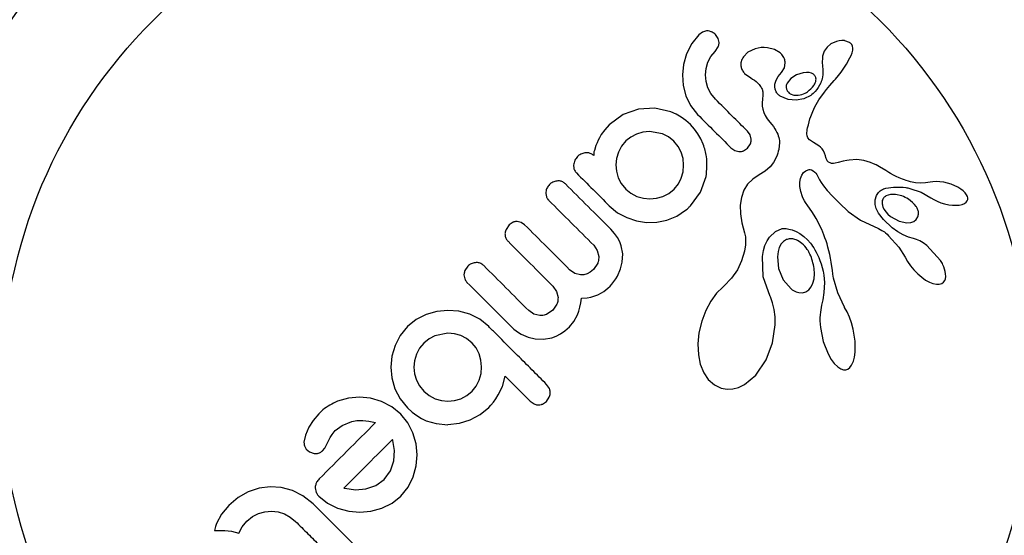
# Model space of a CAD drawing. Units: millimetres. Extents: x 43 to 572, y 60 to 635.
# Drawn here: x 321 to 325, y 400 to 402 of the extents above; entities that cross this region are included whole.
import ezdxf

# ---------------------------------------------------------------- set-up
doc = ezdxf.new("R2010")
doc.units = ezdxf.units.MM
doc.layers.add('CONTOUR', color=7, linetype='Continuous')

msp = doc.modelspace()

# ---------------------------------------------------------------- linework, layer by layer
at = {"layer": 'CONTOUR'}
for p, q in [((323.5298, 401.7946), (323.5129, 401.7898)), ((323.4964, 401.7779), (323.4673, 401.7419)), ((323.5129, 401.7898), (323.4964, 401.7779)), ((323.579, 401.763), (323.5676, 401.7793)), ((323.583, 401.746), (323.579, 401.763)), ((324.0819, 401.7502), (324.0584, 401.7394)), ((324.093, 401.753), (324.0819, 401.7502)), ((324.1042, 401.7542), (324.093, 401.753)), ((324.1085, 401.7543), (324.1042, 401.7542)), ((324.1124, 401.7541), (324.1085, 401.7543)), ((324.1155, 401.7538), (324.1124, 401.7541)), ((324.1179, 401.7534), (324.1155, 401.7538)), ((324.1367, 401.7464), (324.1179, 401.7534)), ((323.4673, 401.7419), (323.4448, 401.6978)), ((323.5479, 401.6859), (323.5662, 401.7081)), ((323.5662, 401.7081), (323.5794, 401.7274)), ((323.7358, 401.7186), (323.7056, 401.704)), ((323.7494, 401.722), (323.7358, 401.7186)), ((323.7619, 401.7238), (323.7494, 401.722)), ((323.775, 401.7243), (323.7619, 401.7238)), ((323.7882, 401.7234), (323.775, 401.7243)), ((323.8189, 401.7155), (323.7882, 401.7234)), ((323.8419, 401.7016), (323.8189, 401.7155)), ((324.0297, 401.7083), (324.0229, 401.687)), ((324.0417, 401.7258), (324.0297, 401.7083)), ((324.0584, 401.7394), (324.0417, 401.7258)), ((324.1502, 401.7298), (324.147, 401.7367)), ((324.1485, 401.7023), (324.1512, 401.7129)), ((324.1517, 401.7216), (324.1502, 401.7298)), ((324.1512, 401.7129), (324.1517, 401.7216)), ((323.4448, 401.6978), (323.4315, 401.6524)), ((323.5352, 401.6615), (323.5479, 401.6859)), ((323.7056, 401.704), (323.686, 401.6847)), ((324.0219, 401.6774), (324.0217, 401.6638)), ((324.0229, 401.687), (324.0219, 401.6774)), ((324.1239, 401.6534), (324.1389, 401.6799)), ((324.1389, 401.6799), (324.1441, 401.6911)), ((324.1441, 401.6911), (324.1485, 401.7023)), ((323.4315, 401.6524), (323.4267, 401.6077)), ((323.5249, 401.6078), (323.5275, 401.6349)), ((323.5275, 401.6349), (323.5352, 401.6615)), ((323.8481, 401.6176), (323.8609, 401.6386)), ((323.8609, 401.6386), (323.8643, 401.6596)), ((324.0217, 401.6638), (324.0232, 401.644)), ((324.0232, 401.644), (324.0231, 401.644)), ((324.1012, 401.6193), (324.1133, 401.6365)), ((324.1133, 401.6365), (324.1239, 401.6534)), ((323.4267, 401.6077), (323.4301, 401.563)), ((323.5274, 401.5805), (323.5249, 401.6078)), ((323.6916, 401.6135), (323.7178, 401.5951)), ((323.7178, 401.5951), (323.7175, 401.595)), ((323.8205, 401.5686), (323.8256, 401.586)), ((323.8256, 401.586), (323.8345, 401.6015)), ((323.8345, 401.6015), (323.8483, 401.6177)), ((323.8481, 401.6177), (323.8481, 401.6176)), ((323.8483, 401.6177), (323.8481, 401.6177)), ((323.8883, 401.5934), (323.8719, 401.5725)), ((323.9116, 401.6086), (323.8883, 401.5934)), ((323.9401, 401.6172), (323.9116, 401.6086)), ((323.9544, 401.6185), (323.9401, 401.6172)), ((323.9653, 401.6177), (323.9544, 401.6185)), ((323.9754, 401.6151), (323.9653, 401.6177)), ((323.984, 401.6106), (323.9754, 401.6151)), ((323.9936, 401.5798), (323.9947, 401.5851)), ((324.0542, 401.5624), (324.0726, 401.5837)), ((324.0726, 401.5837), (324.0778, 401.5897)), ((324.0778, 401.5897), (324.0909, 401.6058)), ((324.0909, 401.6058), (324.1012, 401.6193)), ((323.4301, 401.563), (323.442, 401.5184)), ((323.5352, 401.5533), (323.5274, 401.5805)), ((323.5481, 401.5283), (323.5352, 401.5533)), ((323.8203, 401.553), (323.8205, 401.5686)), ((323.9896, 401.5696), (323.9917, 401.5741)), ((323.9917, 401.5741), (323.9936, 401.5798)), ((324.0312, 401.5351), (324.0399, 401.5457)), ((324.0399, 401.5457), (324.0542, 401.5624)), ((323.442, 401.5184), (323.4621, 401.4774)), ((323.5676, 401.5046), (323.5481, 401.5283)), ((323.7668, 401.5035), (323.7662, 401.4907)), ((323.7688, 401.5232), (323.7668, 401.5035)), ((323.8759, 401.5037), (323.8422, 401.5181)), ((323.9105, 401.5), (323.8759, 401.5037)), ((323.8855, 401.5275), (323.9, 401.5223)), ((323.9, 401.5223), (323.9193, 401.5217)), ((323.9427, 401.5061), (323.9105, 401.5)), ((323.9726, 401.5212), (323.9427, 401.5061)), ((323.9899, 401.4721), (324.0072, 401.502)), ((324.0072, 401.502), (324.0312, 401.5351)), ((323.2405, 401.4629), (323.1748, 401.4398)), ((323.3105, 401.4664), (323.2405, 401.4629)), ((323.3775, 401.4512), (323.3105, 401.4664)), ((323.4621, 401.4774), (323.4914, 401.4398)), ((323.7662, 401.4907), (323.7667, 401.475)), ((323.7667, 401.475), (323.7687, 401.4622)), ((323.7687, 401.4622), (323.7727, 401.4485)), ((323.9809, 401.4527), (323.9899, 401.4721)), ((323.1748, 401.4398), (323.1163, 401.3964)), ((323.4001, 401.4414), (323.3775, 401.4512)), ((323.4217, 401.4291), (323.4001, 401.4414)), ((323.4422, 401.4144), (323.4217, 401.4291)), ((323.4615, 401.3971), (323.4422, 401.4144)), ((323.7727, 401.4485), (323.7788, 401.435)), ((323.7788, 401.435), (323.7871, 401.4219)), ((323.7871, 401.4219), (323.7991, 401.4068)), ((323.9657, 401.4088), (323.9692, 401.4207)), ((323.9692, 401.4207), (323.9729, 401.4319)), ((323.9729, 401.4319), (323.9809, 401.4527)), ((323.0967, 401.3749), (323.0814, 401.3544)), ((323.1163, 401.3964), (323.0967, 401.3749)), ((323.4788, 401.3778), (323.4615, 401.3971)), ((323.4932, 401.3576), (323.4788, 401.3778)), ((323.7991, 401.4068), (323.8071, 401.3973)), ((323.8071, 401.3973), (323.814, 401.3882)), ((323.814, 401.3882), (323.8198, 401.3795)), ((323.8198, 401.3795), (323.8248, 401.3711)), ((323.9567, 401.3696), (323.9577, 401.3759)), ((323.9577, 401.3759), (323.9593, 401.3832)), ((323.9593, 401.3832), (323.9624, 401.3964)), ((323.9624, 401.3964), (323.9657, 401.4088)), ((323.0693, 401.3309), (323.064, 401.3194)), ((323.0741, 401.3403), (323.0693, 401.3309)), ((323.0814, 401.3544), (323.0741, 401.3403)), ((323.2075, 401.344), (323.1868, 401.3274)), ((323.2323, 401.3565), (323.2075, 401.344)), ((323.2591, 401.3641), (323.2323, 401.3565)), ((323.2871, 401.3672), (323.2591, 401.3641)), ((323.3427, 401.3579), (323.2871, 401.3672)), ((323.368, 401.3453), (323.3427, 401.3579)), ((323.3911, 401.3266), (323.368, 401.3453)), ((323.5051, 401.3365), (323.4932, 401.3576)), ((323.5157, 401.3131), (323.5051, 401.3365)), ((323.7146, 401.3528), (323.7031, 401.3691)), ((323.7193, 401.3351), (323.7146, 401.3528)), ((323.8248, 401.3711), (323.8288, 401.3632)), ((323.8288, 401.3632), (323.8322, 401.3555)), ((323.8322, 401.3555), (323.8347, 401.3485)), ((323.8347, 401.3485), (323.8367, 401.3417)), ((323.8367, 401.3417), (323.8381, 401.3356)), ((323.8381, 401.3356), (323.8391, 401.3297)), ((323.9562, 401.3636), (323.9567, 401.3696)), ((323.9562, 401.3583), (323.9562, 401.3636)), ((323.9576, 401.3489), (323.9562, 401.3583)), ((323.9605, 401.3413), (323.9576, 401.3489)), ((323.9676, 401.3321), (323.9605, 401.3413)), ((323.9838, 401.3205), (323.9676, 401.3321)), ((323.0594, 401.3081), (323.053, 401.2875)), ((323.064, 401.3194), (323.0594, 401.3081)), ((323.1686, 401.3052), (323.1551, 401.28)), ((323.1868, 401.3274), (323.1686, 401.3052)), ((323.4091, 401.3044), (323.3911, 401.3266)), ((323.422, 401.2793), (323.4091, 401.3044)), ((323.6326, 401.2986), (323.6495, 401.2867)), ((323.6865, 401.285), (323.7043, 401.2967)), ((323.7043, 401.2967), (323.7164, 401.3152)), ((323.8364, 401.291), (323.8346, 401.2835)), ((323.839, 401.3063), (323.8364, 401.291)), ((323.8399, 401.3197), (323.839, 401.3063)), ((323.8391, 401.3297), (323.8397, 401.3246)), ((323.8397, 401.3246), (323.8399, 401.3197)), ((324.0068, 401.3065), (323.9838, 401.3205)), ((324.0138, 401.3012), (324.0068, 401.3065)), ((324.0209, 401.2939), (324.0138, 401.3012)), ((324.0265, 401.286), (324.0209, 401.2939)), ((323.0502, 401.275), (323.0498, 401.2699)), ((323.0498, 401.2699), (323.05, 401.2649)), ((323.0512, 401.2806), (323.0502, 401.275)), ((323.053, 401.2875), (323.0512, 401.2806)), ((323.1468, 401.2527), (323.1441, 401.2255)), ((323.1551, 401.28), (323.1468, 401.2527)), ((323.4297, 401.2521), (323.422, 401.2793)), ((323.4323, 401.2241), (323.4297, 401.2521)), ((323.6495, 401.2867), (323.6673, 401.282)), ((323.8255, 401.2577), (323.8139, 401.2364)), ((323.8292, 401.2667), (323.8255, 401.2577)), ((323.8324, 401.2759), (323.8292, 401.2667)), ((323.8346, 401.2835), (323.8324, 401.2759)), ((324.0315, 401.2759), (324.0265, 401.286)), ((324.0352, 401.2637), (324.0315, 401.2759)), ((324.0368, 401.2572), (324.0352, 401.2637)), ((324.0386, 401.2521), (324.0368, 401.2572)), ((324.0408, 401.2472), (324.0386, 401.2521)), ((324.043, 401.2434), (324.0408, 401.2472)), ((324.1685, 401.248), (324.1365, 401.2461)), ((324.1975, 401.2441), (324.1685, 401.248)), ((323.1441, 401.2255), (323.1466, 401.1983)), ((323.4298, 401.1959), (323.4323, 401.2241)), ((323.7999, 401.2179), (323.7789, 401.1985)), ((323.8139, 401.2364), (323.7999, 401.2179)), ((323.9609, 401.2048), (323.9652, 401.2056)), ((323.9652, 401.2056), (323.9705, 401.2055)), ((323.9705, 401.2055), (323.9761, 401.2042)), ((324.0484, 401.2374), (324.043, 401.2434)), ((324.0546, 401.2338), (324.0484, 401.2374)), ((324.061, 401.2322), (324.0546, 401.2338)), ((324.0698, 401.232), (324.061, 401.2322)), ((324.0769, 401.2328), (324.0698, 401.232)), ((324.0886, 401.2353), (324.0769, 401.2328)), ((324.1109, 401.2409), (324.0886, 401.2353)), ((324.1253, 401.2442), (324.1109, 401.2409)), ((324.1365, 401.2461), (324.1253, 401.2442)), ((324.213, 401.24), (324.1975, 401.2441)), ((324.2269, 401.2355), (324.213, 401.24)), ((324.2391, 401.2307), (324.2269, 401.2355)), ((324.2511, 401.2252), (324.2391, 401.2307)), ((324.2653, 401.2176), (324.2511, 401.2252)), ((324.2917, 401.2016), (324.2653, 401.2176)), ((323.1466, 401.1983), (323.1544, 401.1711)), ((323.1544, 401.1711), (323.1673, 401.1462)), ((323.4098, 401.1446), (323.4224, 401.1693)), ((323.4224, 401.1693), (323.4298, 401.1959)), ((323.5044, 401.1104), (323.5277, 401.1757)), ((323.7257, 401.1653), (323.704, 401.1433)), ((323.7537, 401.183), (323.7257, 401.1653)), ((323.7789, 401.1985), (323.7537, 401.183)), ((323.9267, 401.1521), (323.9296, 401.1683)), ((323.9296, 401.1683), (323.9352, 401.1824)), ((323.9352, 401.1824), (323.9422, 401.1929)), ((323.9422, 401.1929), (323.9515, 401.2009)), ((323.9515, 401.2009), (323.9609, 401.2048)), ((323.9761, 401.2042), (323.9832, 401.2007)), ((323.9832, 401.2007), (323.9904, 401.1947)), ((323.9904, 401.1947), (323.9942, 401.1904)), ((323.9942, 401.1904), (323.998, 401.185)), ((323.998, 401.185), (324.0016, 401.1788)), ((324.0016, 401.1788), (324.0052, 401.1712)), ((324.0052, 401.1712), (324.0101, 401.1616)), ((324.3046, 401.1934), (324.2917, 401.2016)), ((324.312, 401.189), (324.3046, 401.1934)), ((324.3239, 401.1822), (324.312, 401.189)), ((324.335, 401.1765), (324.3239, 401.1822)), ((324.3484, 401.1702), (324.335, 401.1765)), ((324.3625, 401.1644), (324.3484, 401.1702)), ((324.3704, 401.1615), (324.3625, 401.1644)), ((323.1673, 401.1462), (323.1868, 401.1223)), ((323.1868, 401.1223), (323.2084, 401.1048)), ((323.3694, 401.1043), (323.3918, 401.1223)), ((323.3918, 401.1223), (323.4098, 401.1446)), ((323.704, 401.1433), (323.6884, 401.1178)), ((323.9267, 401.1332), (323.9267, 401.1521)), ((323.9298, 401.1127), (323.9267, 401.1332)), ((324.0101, 401.1616), (324.0166, 401.151)), ((324.0166, 401.151), (324.0273, 401.136)), ((324.0273, 401.136), (324.043, 401.1165)), ((324.3787, 401.1587), (324.3704, 401.1615)), ((324.3875, 401.1559), (324.3787, 401.1587)), ((324.3967, 401.1533), (324.3875, 401.1559)), ((324.3944, 401.1259), (324.4416, 401.1097)), ((324.4179, 401.149), (324.3967, 401.1533)), ((324.4407, 401.1476), (324.4179, 401.149)), ((324.4601, 401.1487), (324.4407, 401.1476)), ((324.4797, 401.152), (324.4601, 401.1487)), ((324.4799, 401.1519), (324.4797, 401.152)), ((324.4914, 401.154), (324.4799, 401.1519)), ((324.506, 401.1548), (324.4914, 401.154)), ((324.5212, 401.1541), (324.506, 401.1548)), ((324.5383, 401.1516), (324.5212, 401.1541)), ((324.5698, 401.1431), (324.5383, 401.1516)), ((324.5977, 401.1306), (324.5698, 401.1431)), ((324.6103, 401.1229), (324.5977, 401.1306)), ((324.6203, 401.1153), (324.6103, 401.1229)), ((323.2084, 401.1048), (323.2338, 401.0917)), ((323.2338, 401.0917), (323.2613, 401.0838)), ((323.2613, 401.0838), (323.2889, 401.0814)), ((323.2889, 401.0814), (323.3164, 401.0841)), ((323.3164, 401.0841), (323.3441, 401.0917)), ((323.3441, 401.0917), (323.3694, 401.1043)), ((323.4608, 401.0519), (323.5044, 401.1104)), ((323.6776, 401.0869), (323.6729, 401.0549)), ((323.6884, 401.1178), (323.6776, 401.0869)), ((323.9368, 401.0904), (323.9298, 401.1127)), ((323.9402, 401.0827), (323.9368, 401.0904)), ((323.9461, 401.0723), (323.9402, 401.0827)), ((324.043, 401.1165), (324.065, 401.0921)), ((324.065, 401.0921), (324.0941, 401.0626)), ((324.2463, 401.0771), (324.252, 401.0956)), ((324.3114, 401.1002), (324.292, 401.0936)), ((324.3331, 401.1004), (324.3114, 401.1002)), ((324.3591, 401.0941), (324.3331, 401.1004)), ((324.4416, 401.1097), (324.483, 401.0854)), ((324.4831, 401.0855), (324.4953, 401.0781)), ((324.6294, 401.1063), (324.6203, 401.1153)), ((324.6352, 401.0984), (324.6294, 401.1063)), ((324.6389, 401.0911), (324.6352, 401.0984)), ((324.6403, 401.0852), (324.6389, 401.0911)), ((324.64, 401.0788), (324.6403, 401.0852)), ((323.1163, 401.0519), (323.1516, 401.0226)), ((323.4402, 401.0326), (323.4466, 401.0379)), ((323.4466, 401.0379), (323.4509, 401.0419)), ((323.6729, 401.0549), (323.6735, 401.0171)), ((323.9506, 401.0654), (323.9461, 401.0723)), ((323.9598, 401.0519), (323.9506, 401.0654)), ((323.9767, 401.0276), (323.9598, 401.0519)), ((324.0941, 401.0626), (324.1315, 401.0277)), ((324.2464, 401.0573), (324.2463, 401.0771)), ((324.2511, 401.0402), (324.2464, 401.0573)), ((324.2612, 401.0202), (324.2511, 401.0402)), ((324.2793, 401.0467), (324.2841, 401.0365)), ((324.4953, 401.0781), (324.5095, 401.071)), ((324.5095, 401.071), (324.5251, 401.0649)), ((324.5251, 401.0649), (324.5416, 401.06)), ((324.5416, 401.06), (324.559, 401.0563)), ((324.559, 401.0563), (324.5751, 401.0543)), ((324.5751, 401.0543), (324.5907, 401.0538)), ((324.5907, 401.0538), (324.6037, 401.0549)), ((324.6037, 401.0549), (324.6164, 401.0576)), ((324.6164, 401.0576), (324.6255, 401.0613)), ((324.6255, 401.0613), (324.6335, 401.0671)), ((324.6335, 401.0671), (324.6381, 401.0732)), ((324.6381, 401.0732), (324.64, 401.0788)), ((323.1516, 401.0226), (323.1903, 401.0014)), ((323.1903, 401.0014), (323.2324, 400.9873)), ((323.3615, 400.991), (323.4028, 401.0081)), ((323.4028, 401.0081), (323.4402, 401.0326)), ((323.6735, 401.0171), (323.6791, 400.9799)), ((323.9868, 401.012), (323.9767, 401.0276)), ((323.9953, 400.9978), (323.9868, 401.012)), ((324.0054, 400.9796), (323.9953, 400.9978)), ((324.1315, 401.0277), (324.1834, 400.9903)), ((324.2819, 400.9932), (324.2612, 401.0202)), ((324.2841, 401.0365), (324.2913, 401.0259)), ((324.2913, 401.0259), (324.3005, 401.0157)), ((324.3005, 401.0157), (324.3119, 401.0059)), ((324.3119, 401.0059), (324.3477, 400.9863)), ((324.421, 400.9938), (324.4277, 401.0051)), ((322.6903, 400.9704), (322.6772, 400.9518)), ((322.707, 400.9817), (322.6903, 400.9704)), ((322.7415, 400.9815), (322.7248, 400.9851)), ((322.7562, 400.9715), (322.7415, 400.9815)), ((323.2324, 400.9873), (323.275, 400.9807)), ((323.275, 400.9807), (323.3181, 400.9818)), ((323.3181, 400.9818), (323.3615, 400.991)), ((323.6791, 400.9799), (323.6907, 400.9376)), ((323.8223, 400.943), (323.8508, 400.9547)), ((323.8508, 400.9547), (323.8539, 400.9551)), ((323.8539, 400.9551), (323.858, 400.9554)), ((323.858, 400.9554), (323.8626, 400.9553)), ((323.8626, 400.9553), (323.8679, 400.9549)), ((323.8679, 400.9549), (323.8738, 400.9542)), ((323.8738, 400.9542), (323.8801, 400.953)), ((324.0146, 400.961), (324.0054, 400.9796)), ((324.0194, 400.9505), (324.0146, 400.961)), ((324.1834, 400.9903), (324.2601, 400.955)), ((324.2601, 400.955), (324.2747, 400.9473)), ((324.3191, 400.9582), (324.2819, 400.9932)), ((324.3422, 400.941), (324.3191, 400.9582)), ((324.3477, 400.9863), (324.3815, 400.9797)), ((324.3815, 400.9797), (324.398, 400.9812)), ((324.398, 400.9812), (324.4104, 400.9855)), ((324.4104, 400.9855), (324.421, 400.9938)), ((323.1387, 400.9344), (323.1231, 400.9519)), ((323.151, 400.917), (323.1387, 400.9344)), ((323.1604, 400.8994), (323.151, 400.917)), ((323.6907, 400.9376), (323.6947, 400.9195)), ((323.6947, 400.9195), (323.6953, 400.8951)), ((323.7866, 400.9026), (323.7967, 400.9187)), ((323.7967, 400.9187), (323.8223, 400.943)), ((323.8801, 400.953), (323.8871, 400.9513)), ((323.8871, 400.9513), (323.8942, 400.9492)), ((323.8942, 400.9492), (323.9101, 400.9428)), ((323.9101, 400.9428), (323.9259, 400.9343)), ((323.9259, 400.9343), (323.9429, 400.922)), ((323.9429, 400.922), (323.9592, 400.9069)), ((324.024, 400.9396), (324.0194, 400.9505)), ((324.0286, 400.9279), (324.024, 400.9396)), ((324.0331, 400.9159), (324.0286, 400.9279)), ((324.0375, 400.903), (324.0331, 400.9159)), ((324.2747, 400.9473), (324.2802, 400.9441)), ((324.2802, 400.9441), (324.2855, 400.9405)), ((324.2855, 400.9405), (324.291, 400.9363)), ((324.291, 400.9363), (324.2969, 400.9312)), ((324.2969, 400.9312), (324.3037, 400.9248)), ((324.3037, 400.9248), (324.3475, 400.8754)), ((324.365, 400.9279), (324.3422, 400.941)), ((324.3885, 400.9182), (324.365, 400.9279)), ((324.4092, 400.9131), (324.3885, 400.9182)), ((324.4216, 400.9092), (324.4093, 400.9129)), ((323.0498, 400.8843), (323.0651, 400.8622)), ((323.1672, 400.8816), (323.1604, 400.8994)), ((323.1733, 400.8482), (323.1672, 400.8816)), ((323.6932, 400.8755), (323.6921, 400.8688)), ((323.6946, 400.8859), (323.6932, 400.8755)), ((323.6953, 400.8951), (323.6946, 400.8859)), ((323.7716, 400.8613), (323.7779, 400.883)), ((323.7779, 400.883), (323.7866, 400.9026)), ((323.8387, 400.8745), (323.8335, 400.8572)), ((323.8468, 400.8895), (323.8387, 400.8745)), ((323.8564, 400.9002), (323.8468, 400.8895)), ((323.9592, 400.9069), (323.9709, 400.8933)), ((323.9709, 400.8933), (323.9754, 400.8873)), ((323.9754, 400.8873), (323.98, 400.8808)), ((323.98, 400.8808), (323.9852, 400.8727)), ((323.9852, 400.8727), (323.9903, 400.8642)), ((324.0417, 400.8896), (324.0375, 400.903)), ((324.0457, 400.8755), (324.0417, 400.8896)), ((324.0496, 400.8607), (324.0457, 400.8755)), ((324.3475, 400.8754), (324.374, 400.833)), ((324.4362, 400.9026), (324.4216, 400.9092)), ((324.4505, 400.8942), (324.4362, 400.9026)), ((324.4661, 400.883), (324.4505, 400.8942)), ((324.5247, 400.8192), (324.4661, 400.883)), ((323.0651, 400.8622), (323.0715, 400.8366)), ((323.1716, 400.8129), (323.1733, 400.8482)), ((323.6903, 400.8593), (323.6784, 400.8178)), ((323.6921, 400.8688), (323.6903, 400.8593)), ((323.7673, 400.8359), (323.7716, 400.8613)), ((323.7708, 400.7505), (323.7673, 400.8359)), ((323.8335, 400.8572), (323.8308, 400.8356)), ((323.8308, 400.8356), (323.8361, 400.7854)), ((323.9903, 400.8642), (323.9959, 400.8542)), ((323.9959, 400.8542), (324.0011, 400.8436)), ((324.0011, 400.8436), (324.0065, 400.8315)), ((324.0065, 400.8315), (324.0115, 400.8188)), ((324.0533, 400.8452), (324.0496, 400.8607)), ((324.0567, 400.829), (324.0533, 400.8452)), ((324.0599, 400.812), (324.0567, 400.829)), ((324.374, 400.833), (324.3742, 400.8331)), ((324.3742, 400.8331), (324.3837, 400.8156)), ((322.5152, 400.7953), (322.5027, 400.7773)), ((323.0668, 400.8079), (323.0491, 400.7811)), ((323.1642, 400.7834), (323.1716, 400.8129)), ((323.6784, 400.8178), (323.6605, 400.78)), ((324.0115, 400.8188), (324.0165, 400.8046)), ((324.0165, 400.8046), (324.0209, 400.7898)), ((324.0209, 400.7898), (324.0249, 400.7735)), ((324.0628, 400.7942), (324.0599, 400.812)), ((324.0645, 400.7779), (324.0628, 400.7942)), ((324.3837, 400.8156), (324.3961, 400.7972)), ((324.3961, 400.7972), (324.4108, 400.7793)), ((322.4984, 400.7588), (322.5016, 400.7413)), ((322.9699, 400.7644), (322.9473, 400.7804)), ((322.9941, 400.7581), (322.9699, 400.7644)), ((323.008, 400.7587), (322.9941, 400.7581)), ((323.0217, 400.7625), (323.008, 400.7587)), ((323.0353, 400.7697), (323.0217, 400.7625)), ((323.0491, 400.7811), (323.0353, 400.7697)), ((323.1437, 400.7411), (323.151, 400.7534)), ((323.151, 400.7534), (323.1642, 400.7834)), ((323.6605, 400.78), (323.6358, 400.7443)), ((323.8001, 400.6661), (323.7708, 400.7505)), ((323.8361, 400.7854), (323.856, 400.7373)), ((323.9865, 400.742), (323.9884, 400.7624)), ((323.9884, 400.7624), (323.9871, 400.7853)), ((324.0249, 400.7735), (324.0283, 400.7564)), ((324.0283, 400.7564), (324.0311, 400.726)), ((324.0662, 400.7617), (324.0645, 400.7779)), ((324.0692, 400.744), (324.0662, 400.7617)), ((324.4108, 400.7793), (324.4274, 400.7624)), ((324.4274, 400.7624), (324.4444, 400.7479)), ((324.4444, 400.7479), (324.4606, 400.7365)), ((324.5451, 400.7419), (324.5463, 400.7508)), ((324.5463, 400.7508), (324.5457, 400.7623)), ((322.8768, 400.7099), (322.8921, 400.6877)), ((323.1104, 400.702), (323.1196, 400.7106)), ((323.1196, 400.7106), (323.1276, 400.7193)), ((323.1276, 400.7193), (323.1357, 400.7295)), ((323.1357, 400.7295), (323.1437, 400.7411)), ((323.5988, 400.7063), (323.5723, 400.6799)), ((323.6028, 400.7098), (323.5988, 400.7063)), ((323.6358, 400.7443), (323.6028, 400.7098)), ((323.856, 400.7373), (323.889, 400.6986)), ((323.9639, 400.6948), (323.9744, 400.7078)), ((323.9744, 400.7078), (323.9815, 400.7227)), ((323.9815, 400.7227), (323.9865, 400.742)), ((324.0311, 400.726), (324.0286, 400.6839)), ((324.0873, 400.6816), (324.0692, 400.744)), ((324.4606, 400.7365), (324.4774, 400.7273)), ((324.4774, 400.7273), (324.4918, 400.7216)), ((324.4918, 400.7216), (324.5068, 400.7184)), ((324.5068, 400.7184), (324.5183, 400.7183)), ((324.5183, 400.7183), (324.5294, 400.7214)), ((324.5294, 400.7214), (324.5375, 400.7272)), ((324.5375, 400.7272), (324.5422, 400.7338)), ((324.5422, 400.7338), (324.5451, 400.7419)), ((322.8921, 400.6877), (322.8983, 400.6622)), ((322.9985, 400.6594), (323.0218, 400.6613)), ((323.0218, 400.6613), (323.0371, 400.6638)), ((323.0371, 400.6638), (323.0507, 400.6673)), ((323.0507, 400.6673), (323.0674, 400.6737)), ((323.0674, 400.6737), (323.0837, 400.6822)), ((323.0837, 400.6822), (323.0926, 400.6879)), ((323.0926, 400.6879), (323.1014, 400.6944)), ((323.1014, 400.6944), (323.1104, 400.702)), ((323.5723, 400.6799), (323.5473, 400.6461)), ((323.8009, 400.6646), (323.8001, 400.6661)), ((323.8008, 400.6646), (323.8009, 400.6646)), ((323.8102, 400.6396), (323.8008, 400.6646)), ((323.9214, 400.6833), (323.9379, 400.6826)), ((323.9379, 400.6826), (323.9521, 400.6867)), ((323.9521, 400.6867), (323.9639, 400.6948)), ((324.0286, 400.6839), (324.0236, 400.6521)), ((324.1165, 400.6204), (324.0873, 400.6816)), ((322.8935, 400.6342), (322.8761, 400.6081)), ((322.9864, 400.6045), (322.9916, 400.6218)), ((322.9916, 400.6218), (322.9955, 400.6395)), ((322.9955, 400.6395), (322.9985, 400.6594)), ((323.5473, 400.6461), (323.5259, 400.6066)), ((323.8172, 400.6105), (323.8102, 400.6396)), ((324.0166, 400.6198), (324.0149, 400.6103)), ((324.0186, 400.6292), (324.0166, 400.6198)), ((324.0236, 400.6521), (324.0186, 400.6292)), ((324.1268, 400.6014), (324.1164, 400.6203)), ((322.3372, 400.5895), (322.2951, 400.5681)), ((322.3829, 400.6025), (322.3372, 400.5895)), ((322.4298, 400.6073), (322.3829, 400.6025)), ((322.4767, 400.6036), (322.4298, 400.6073)), ((322.523, 400.591), (322.4767, 400.6036)), ((322.5658, 400.5695), (322.523, 400.591)), ((322.7959, 400.5914), (322.7736, 400.6067)), ((322.8214, 400.5853), (322.7959, 400.5914)), ((322.8761, 400.6081), (322.8495, 400.5903)), ((322.9651, 400.5603), (322.9806, 400.5891)), ((322.9806, 400.5891), (322.9864, 400.6045)), ((323.5259, 400.6066), (323.5089, 400.5617)), ((323.821, 400.5795), (323.8172, 400.6105)), ((323.8214, 400.5455), (323.821, 400.5795)), ((324.0124, 400.5882), (324.0118, 400.5758)), ((324.0135, 400.5993), (324.0124, 400.5882)), ((324.0149, 400.6103), (324.0135, 400.5993)), ((324.1368, 400.5789), (324.1268, 400.6014)), ((324.1454, 400.5545), (324.1368, 400.5789)), ((322.2582, 400.5383), (322.2275, 400.5007)), ((322.2951, 400.5681), (322.2582, 400.5383)), ((322.6035, 400.539), (322.5658, 400.5695)), ((322.9279, 400.521), (322.9466, 400.5377)), ((322.9466, 400.5377), (322.9651, 400.5603)), ((323.5089, 400.5617), (323.4974, 400.5123)), ((323.8102, 400.4699), (323.8214, 400.5455)), ((324.0118, 400.5758), (324.0118, 400.5632)), ((324.0118, 400.5632), (324.0124, 400.5494)), ((324.0124, 400.5494), (324.0138, 400.5354)), ((324.0138, 400.5354), (324.026, 400.4748)), ((324.1525, 400.5282), (324.1454, 400.5545)), ((322.2275, 400.5007), (322.2056, 400.4586)), ((322.3753, 400.4995), (322.3502, 400.4866)), ((322.4301, 400.5102), (322.3753, 400.4995)), ((322.4579, 400.5079), (322.4301, 400.5102)), ((322.4849, 400.5002), (322.4579, 400.5079)), ((322.5099, 400.4873), (322.4849, 400.5002)), ((322.7046, 400.5334), (322.7111, 400.5274)), ((322.7111, 400.5274), (322.72, 400.5205)), ((322.72, 400.5205), (322.7303, 400.5136)), ((322.7303, 400.5136), (322.7418, 400.507)), ((322.7418, 400.507), (322.7711, 400.4943)), ((322.7711, 400.4943), (322.8005, 400.4869)), ((322.8718, 400.4911), (322.8906, 400.4982)), ((322.8906, 400.4982), (322.9093, 400.508)), ((322.9093, 400.508), (322.9279, 400.521)), ((323.4974, 400.5123), (323.4928, 400.4649)), ((324.1576, 400.5021), (324.1525, 400.5282)), ((324.1608, 400.4768), (324.1576, 400.5021)), ((322.2056, 400.4586), (322.1922, 400.4129)), ((322.328, 400.4686), (322.31, 400.4464)), ((322.3502, 400.4866), (322.328, 400.4686)), ((322.533, 400.4685), (322.5099, 400.4873)), ((322.5498, 400.4477), (322.533, 400.4685)), ((322.8005, 400.4869), (322.8372, 400.485)), ((322.8372, 400.485), (322.8718, 400.4911)), ((323.4928, 400.4649), (323.495, 400.4191)), ((323.7829, 400.3977), (323.8102, 400.4699)), ((324.026, 400.4748), (324.0461, 400.4226)), ((324.1619, 400.4518), (324.1608, 400.4768)), ((324.1611, 400.4298), (324.1619, 400.4518)), ((322.1922, 400.4129), (322.1878, 400.3668)), ((322.2967, 400.4209), (322.2886, 400.3934)), ((322.31, 400.4464), (322.2967, 400.4209)), ((322.5625, 400.4226), (322.5498, 400.4477)), ((322.5703, 400.3956), (322.5625, 400.4226)), ((323.495, 400.4191), (323.5031, 400.3793)), ((324.0461, 400.4226), (324.0591, 400.3994)), ((324.1581, 400.408), (324.1611, 400.4298)), ((322.2886, 400.3934), (322.286, 400.3661)), ((322.5732, 400.3671), (322.5703, 400.3956)), ((323.5031, 400.3793), (323.5181, 400.342)), ((323.739, 400.3328), (323.7829, 400.3977)), ((324.0591, 400.3994), (324.0717, 400.3823)), ((324.0717, 400.3823), (324.0871, 400.3671)), ((324.1385, 400.3649), (324.1463, 400.3752)), ((324.1463, 400.3752), (324.1536, 400.3913)), ((324.1536, 400.3913), (324.1581, 400.408)), ((322.1878, 400.3668), (322.1921, 400.3205)), ((322.286, 400.3661), (322.2886, 400.3385)), ((322.2886, 400.3385), (322.2963, 400.3116)), ((322.5636, 400.3112), (322.5709, 400.3387)), ((322.5709, 400.3387), (322.5732, 400.3671)), ((322.6617, 400.2837), (322.6739, 400.3276)), ((323.5181, 400.342), (323.5372, 400.3137)), ((323.6909, 400.2927), (323.739, 400.3328)), ((324.0871, 400.3671), (324.1002, 400.3588)), ((324.1002, 400.3588), (324.1117, 400.3552)), ((324.1117, 400.3552), (324.1211, 400.3552)), ((324.1211, 400.3552), (324.1297, 400.3582)), ((324.1297, 400.3582), (324.1385, 400.3649)), ((322.1921, 400.3205), (322.2052, 400.2746)), ((322.2963, 400.3116), (322.3093, 400.2864)), ((322.3093, 400.2864), (322.328, 400.2636)), ((322.533, 400.2635), (322.551, 400.2859)), ((322.551, 400.2859), (322.5636, 400.3112)), ((322.8616, 400.2754), (322.8496, 400.2929)), ((323.5372, 400.3137), (323.5632, 400.2906)), ((323.5632, 400.2906), (323.5924, 400.2768)), ((323.6653, 400.2801), (323.6909, 400.2927)), ((322.2052, 400.2746), (322.227, 400.2322)), ((322.328, 400.2636), (322.3502, 400.2455)), ((322.3502, 400.2455), (322.3757, 400.2322)), ((322.4853, 400.2322), (322.5108, 400.2455)), ((322.5108, 400.2455), (322.533, 400.2635)), ((322.6335, 400.2316), (322.6444, 400.2482)), ((322.6444, 400.2482), (322.6617, 400.2837)), ((323.5924, 400.2768), (323.6173, 400.2723)), ((323.6173, 400.2723), (323.6419, 400.2736)), ((323.6419, 400.2736), (323.6653, 400.2801)), ((322.0075, 400.235), (321.9609, 400.2217)), ((322.0544, 400.2391), (322.0075, 400.235)), ((322.1016, 400.2343), (322.0544, 400.2391)), ((322.1484, 400.2206), (322.1016, 400.2343)), ((322.1914, 400.1982), (322.1484, 400.2206)), ((322.227, 400.2322), (322.2582, 400.1938)), ((322.3757, 400.2322), (322.4031, 400.2242)), ((322.4031, 400.2242), (322.4305, 400.2216)), ((322.4305, 400.2216), (322.4579, 400.2242)), ((322.4579, 400.2242), (322.4853, 400.2322)), ((322.6035, 400.1945), (322.613, 400.2048)), ((322.613, 400.2048), (322.6237, 400.2179)), ((322.6237, 400.2179), (322.6335, 400.2316)), ((322.7793, 400.2223), (322.7969, 400.2098)), ((322.8316, 400.209), (322.849, 400.2209)), ((322.849, 400.2209), (322.8612, 400.2385)), ((321.8818, 400.1675), (321.8578, 400.1391)), ((322.2299, 400.1669), (322.1914, 400.1982)), ((322.2598, 400.1299), (322.2299, 400.1669)), ((322.2582, 400.1938), (322.2782, 400.1755)), ((322.2782, 400.1755), (322.2975, 400.1608)), ((322.2975, 400.1608), (322.3181, 400.1482)), ((322.5255, 400.1422), (322.5673, 400.1648)), ((322.5673, 400.1648), (322.6035, 400.1945)), ((321.8578, 400.1391), (321.8391, 400.1106)), ((321.9516, 400.0964), (321.9813, 400.1188)), ((321.9813, 400.1188), (322.0217, 400.1352)), ((322.0217, 400.1352), (322.0435, 400.1392)), ((322.0435, 400.1392), (322.0684, 400.1399)), ((322.0684, 400.1399), (322.0934, 400.1372)), ((322.0934, 400.1372), (322.1224, 400.1306)), ((322.2818, 400.0871), (322.2598, 400.1299)), ((322.3181, 400.1482), (322.3383, 400.1386)), ((322.3383, 400.1386), (322.3809, 400.1262)), ((322.3809, 400.1262), (322.4305, 400.1212)), ((322.4298, 400.1219), (322.4801, 400.1279)), ((322.4305, 400.1212), (322.4298, 400.1219)), ((322.4801, 400.1279), (322.5255, 400.1422)), ((321.8245, 400.0776), (321.8185, 400.0473)), ((321.8391, 400.1106), (321.8245, 400.0776)), ((321.9295, 400.0672), (321.9377, 400.0804)), ((321.9377, 400.0804), (321.9516, 400.0964)), ((322.2951, 400.0408), (322.2818, 400.0871)), ((321.9067, 400.0223), (321.9174, 400.0423)), ((321.9174, 400.0423), (321.9295, 400.0672)), ((322.1954, 400.0586), (322.195, 400.0594)), ((322.1964, 400.0551), (322.1954, 400.0586)), ((322.2033, 400.0127), (322.1964, 400.0551)), ((322.2993, 399.9935), (322.2951, 400.0408)), ((321.8204, 400.0316), (321.8284, 400.0175)), ((321.8284, 400.0175), (321.8421, 400.0066)), ((321.8421, 400.0066), (321.8619, 399.9998)), ((321.8973, 400.0109), (321.9067, 400.0223)), ((322.2003, 399.9679), (322.2033, 400.0127)), ((322.2948, 399.9462), (322.2993, 399.9935)), ((322.1858, 399.926), (322.2003, 399.9679)), ((322.1587, 399.8892), (322.1858, 399.926)), ((322.2822, 399.8996), (322.2948, 399.9462)), ((322.1235, 399.8633), (322.1587, 399.8892)), ((322.2609, 399.8566), (322.2822, 399.8996)), ((321.5811, 399.8362), (321.5381, 399.8118)), ((321.6278, 399.8522), (321.5811, 399.8362)), ((321.6743, 399.8583), (321.6278, 399.8522)), ((321.7213, 399.8551), (321.6743, 399.8583)), ((321.7693, 399.8423), (321.7213, 399.8551)), ((321.8138, 399.8201), (321.7693, 399.8423)), ((321.8665, 399.854), (321.8706, 399.834)), ((321.9881, 399.8525), (321.9914, 399.8515)), ((321.9914, 399.8515), (322.0372, 399.8452)), ((322.0372, 399.8452), (322.0818, 399.8487)), ((322.0818, 399.8487), (322.1235, 399.8633)), ((322.2299, 399.8181), (322.2609, 399.8566)), ((321.5381, 399.8118), (321.4985, 399.7786)), ((321.8573, 399.7856), (321.8138, 399.8201)), ((321.8811, 399.8181), (321.9182, 399.7884)), ((321.9182, 399.7884), (321.9615, 399.7668)), ((322.1494, 399.7668), (322.1929, 399.7884)), ((322.1929, 399.7884), (322.2299, 399.8181)), ((321.4677, 399.7411), (321.4469, 399.7013)), ((321.4985, 399.7786), (321.4677, 399.7411)), ((321.5992, 399.731), (321.6249, 399.744)), ((321.6249, 399.744), (321.6526, 399.7517)), ((321.6526, 399.7517), (321.6804, 399.754)), ((321.6804, 399.754), (321.7081, 399.751)), ((321.7081, 399.751), (321.7352, 399.7426)), ((321.7352, 399.7426), (321.7602, 399.7292)), ((321.9615, 399.7668), (322.0084, 399.754)), ((322.0084, 399.754), (322.0555, 399.7497)), ((322.0555, 399.7497), (322.1026, 399.754)), ((322.1026, 399.754), (322.1494, 399.7668)), ((321.4469, 399.7013), (321.4424, 399.6886)), ((321.5554, 399.6873), (321.5761, 399.7124)), ((321.5761, 399.7124), (321.5992, 399.731)), ((321.7602, 399.7292), (321.7825, 399.7109)), ((321.4424, 399.6886), (321.4377, 399.6716)), ((321.4377, 399.6716), (321.4573, 399.6723)), ((321.4573, 399.6723), (321.4702, 399.6723)), ((321.4702, 399.6723), (321.4816, 399.6718)), ((321.4816, 399.6718), (321.496, 399.6706)), ((321.496, 399.6706), (321.5098, 399.6687)), ((321.5098, 399.6687), (321.5258, 399.6654)), ((321.5258, 399.6654), (321.5415, 399.6612)), ((321.5415, 399.6612), (321.5554, 399.6873))]:
    msp.add_line(p, q, dxfattribs=at)
for radius in [2.7275, 2.6495, 2.1886]:
    msp.add_circle((322.7214, 400.2889), radius, dxfattribs=at)
for points, knots in [([(323.5488, 401.7917), (323.5446, 401.793), (323.5383, 401.795), (323.5319, 401.7947), (323.5298, 401.7946)], [0, 0, 0, 0, 0.673554, 1, 1, 1, 1]), ([(323.5676, 401.7793), (323.5631, 401.7831), (323.5573, 401.7881), (323.5504, 401.791), (323.5488, 401.7917)], [0, 0, 0, 0, 0.771941, 1, 1, 1, 1]), ([(323.5794, 401.7274), (323.581, 401.7322), (323.5831, 401.7383), (323.583, 401.7447), (323.583, 401.746)], [0, 0, 0, 0, 0.79791, 1, 1, 1, 1]), ([(324.147, 401.7367), (324.1452, 401.7391), (324.1422, 401.7429), (324.1382, 401.7455), (324.1367, 401.7464)], [0, 0, 0, 0, 0.627253, 1, 1, 1, 1]), ([(323.686, 401.6847), (323.6825, 401.6785), (323.678, 401.6707), (323.6764, 401.6619), (323.676, 401.6602)], [0, 0, 0, 0, 0.805167, 1, 1, 1, 1]), ([(323.8583, 401.6814), (323.8545, 401.6874), (323.8498, 401.6948), (323.8432, 401.7005), (323.8419, 401.7016)], [0, 0, 0, 0, 0.812379, 1, 1, 1, 1]), ([(323.8643, 401.6596), (323.8636, 401.6652), (323.8626, 401.6727), (323.8592, 401.6796), (323.8583, 401.6814)], [0, 0, 0, 0, 0.743015, 1, 1, 1, 1]), ([(323.676, 401.6602), (323.6756, 401.6544), (323.6749, 401.6461), (323.6773, 401.638), (323.678, 401.6356)], [0, 0, 0, 0, 0.702233, 1, 1, 1, 1]), ([(323.678, 401.6356), (323.6804, 401.63), (323.6839, 401.6219), (323.6898, 401.6154), (323.6916, 401.6135)], [0, 0, 0, 0, 0.703896, 1, 1, 1, 1]), ([(324.0231, 401.644), (324.0242, 401.6287), (324.0259, 401.6043), (324.018, 401.5822), (324.0151, 401.574)], [0, 0, 0, 0, 0.62763, 1, 1, 1, 1]), ([(323.7175, 401.595), (323.7279, 401.5887), (323.744, 401.579), (323.7555, 401.5643), (323.7596, 401.5591)], [0, 0, 0, 0, 0.646174, 1, 1, 1, 1]), ([(323.9928, 401.6002), (323.9917, 401.6023), (323.9896, 401.6064), (323.9859, 401.6092), (323.984, 401.6106)], [0, 0, 0, 0, 0.50677, 1, 1, 1, 1]), ([(323.9947, 401.5851), (323.9949, 401.5883), (323.9952, 401.5934), (323.9934, 401.5983), (323.9928, 401.6002)], [0, 0, 0, 0, 0.616847, 1, 1, 1, 1]), ([(323.7596, 401.5591), (323.7624, 401.5542), (323.768, 401.5444), (323.7695, 401.5316), (323.7689, 401.5248), (323.7688, 401.5232)], [0, 0, 0, 0, 0.438152, 0.875652, 1, 1, 1, 1]), ([(323.8278, 401.5324), (323.8252, 401.5374), (323.8217, 401.5441), (323.8205, 401.5513), (323.8203, 401.553)], [0, 0, 0, 0, 0.756541, 1, 1, 1, 1]), ([(323.8719, 401.5725), (323.8702, 401.5685), (323.8678, 401.5627), (323.8678, 401.5562), (323.8678, 401.554)], [0, 0, 0, 0, 0.668304, 1, 1, 1, 1]), ([(323.8678, 401.554), (323.8688, 401.55), (323.8701, 401.5445), (323.8731, 401.5397), (323.8739, 401.5384)], [0, 0, 0, 0, 0.738192, 1, 1, 1, 1]), ([(323.959, 401.5365), (323.9686, 401.5445), (323.9804, 401.5542), (323.9882, 401.5672), (323.9896, 401.5696)], [0, 0, 0, 0, 0.817602, 1, 1, 1, 1]), ([(324.0151, 401.574), (324.0081, 401.5608), (323.9973, 401.5403), (323.9791, 401.5262), (323.9726, 401.5212)], [0, 0, 0, 0, 0.644098, 1, 1, 1, 1]), ([(323.7031, 401.3691), (323.6813, 401.3909), (323.6361, 401.4361), (323.591, 401.4812), (323.5676, 401.5046)], [0, 0, 0, 0, 0.481441, 1, 1, 1, 1]), ([(323.8422, 401.5181), (323.8385, 401.5208), (323.8329, 401.5249), (323.829, 401.5305), (323.8278, 401.5324)], [0, 0, 0, 0, 0.671983, 1, 1, 1, 1]), ([(323.8739, 401.5384), (323.8762, 401.5355), (323.8795, 401.5313), (323.884, 401.5284), (323.8855, 401.5275)], [0, 0, 0, 0, 0.674389, 1, 1, 1, 1]), ([(323.9193, 401.5217), (323.9298, 401.5239), (323.944, 401.527), (323.9559, 401.5345), (323.959, 401.5365)], [0, 0, 0, 0, 0.735892, 1, 1, 1, 1]), ([(323.4914, 401.4398), (323.5156, 401.4156), (323.5627, 401.3686), (323.6097, 401.3215), (323.6326, 401.2986)], [0, 0, 0, 0, 0.514611, 1, 1, 1, 1]), ([(323.7164, 401.3152), (323.7178, 401.3201), (323.7198, 401.3266), (323.7194, 401.3334), (323.7193, 401.3351)], [0, 0, 0, 0, 0.76006, 1, 1, 1, 1]), ([(323.5277, 401.1757), (323.5307, 401.2043), (323.5355, 401.2509), (323.5212, 401.2958), (323.5157, 401.3131)], [0, 0, 0, 0, 0.614672, 1, 1, 1, 1]), ([(322.981, 401.2611), (322.9767, 401.256), (322.9678, 401.2452), (322.9656, 401.2314), (322.9644, 401.2241)], [0, 0, 0, 0, 0.473633, 1, 1, 1, 1]), ([(323.0174, 401.2773), (323.0112, 401.2764), (322.9988, 401.2745), (322.9871, 401.2669), (322.9818, 401.2619), (322.981, 401.2611)], [0, 0, 0, 0, 0.4570229, 0.9139698, 1, 1, 1, 1]), ([(323.05, 401.2649), (323.0463, 401.2679), (323.0391, 401.2738), (323.0272, 401.2773), (323.02, 401.2773), (323.0174, 401.2773)], [0, 0, 0, 0, 0.39179, 0.78392, 1, 1, 1, 1]), ([(323.6673, 401.282), (323.6724, 401.2821), (323.679, 401.2823), (323.6851, 401.2845), (323.6865, 401.285)], [0, 0, 0, 0, 0.766434, 1, 1, 1, 1]), ([(322.9644, 401.2241), (322.9646, 401.2192), (322.9651, 401.2094), (322.9706, 401.1982), (322.9755, 401.1929), (322.977, 401.1912)], [0, 0, 0, 0, 0.40681, 0.814173, 1, 1, 1, 1]), ([(322.977, 401.1912), (323.0003, 401.1679), (323.0467, 401.1215), (323.0932, 401.075), (323.1163, 401.0519)], [0, 0, 0, 0, 0.502625, 1, 1, 1, 1]), ([(322.8619, 401.142), (322.8581, 401.1374), (322.8505, 401.1281), (322.8471, 401.1152), (322.8467, 401.1082), (322.8467, 401.1071)], [0, 0, 0, 0, 0.456492, 0.913056, 1, 1, 1, 1]), ([(322.8974, 401.1576), (322.8915, 401.1568), (322.8796, 401.1551), (322.8681, 401.1479), (322.8628, 401.1429), (322.8619, 401.142)], [0, 0, 0, 0, 0.449628, 0.899311, 1, 1, 1, 1]), ([(322.93, 401.145), (322.9263, 401.148), (322.9189, 401.1541), (322.907, 401.1576), (322.8998, 401.1576), (322.8974, 401.1576)], [0, 0, 0, 0, 0.4008954, 0.8021306, 1, 1, 1, 1]), ([(323.1231, 400.9519), (323.0908, 400.9842), (323.0264, 401.0486), (322.9621, 401.1129), (322.93, 401.145)], [0, 0, 0, 0, 0.500375, 1, 1, 1, 1]), ([(324.252, 401.0956), (324.2558, 401.1016), (324.2634, 401.1135), (324.2785, 401.1231), (324.2886, 401.1259), (324.2922, 401.1269)], [0, 0, 0, 0, 0.393961, 0.787366, 1, 1, 1, 1]), ([(324.2922, 401.1269), (324.3203, 401.1303), (324.3545, 401.1344), (324.3884, 401.1272), (324.3944, 401.1259)], [0, 0, 0, 0, 0.823853, 1, 1, 1, 1]), ([(322.8467, 401.1071), (322.847, 401.1021), (322.8476, 401.0922), (322.8533, 401.0813), (322.858, 401.0762), (322.8594, 401.0747)], [0, 0, 0, 0, 0.41533, 0.83113, 1, 1, 1, 1]), ([(324.2809, 401.0832), (324.2793, 401.0802), (324.2767, 401.0754), (324.2761, 401.0698), (324.2759, 401.0677)], [0, 0, 0, 0, 0.629852, 1, 1, 1, 1]), ([(324.292, 401.0936), (324.2889, 401.0915), (324.2846, 401.0886), (324.2817, 401.0843), (324.2809, 401.0832)], [0, 0, 0, 0, 0.741461, 1, 1, 1, 1]), ([(324.4207, 401.0491), (324.4104, 401.0602), (324.3925, 401.0797), (324.3691, 401.0898), (324.3591, 401.0941)], [0, 0, 0, 0, 0.571809, 1, 1, 1, 1]), ([(324.483, 401.0854), (324.483, 401.0854), (324.483, 401.0855), (324.4831, 401.0855), (324.4831, 401.0855), (324.4831, 401.0855)], [0, 0, 0, 0, 0.256461, 0.799268, 1, 1, 1, 1]), ([(322.8594, 401.0747), (322.8909, 401.0431), (322.9543, 400.9798), (323.0179, 400.9162), (323.0498, 400.8843)], [0, 0, 0, 0, 0.497572, 1, 1, 1, 1]), ([(323.4509, 401.0419), (323.451, 401.0421), (323.4543, 401.0454), (323.4577, 401.0487), (323.4608, 401.0519)], [0, 0, 0, 0, 0.0520455, 1, 1, 1, 1]), ([(324.2759, 401.0677), (324.2761, 401.0622), (324.2763, 401.0551), (324.2787, 401.0483), (324.2793, 401.0467)], [0, 0, 0, 0, 0.767755, 1, 1, 1, 1]), ([(324.4277, 401.0051), (324.4289, 401.0098), (324.4313, 401.0194), (324.429, 401.0346), (324.4243, 401.0443), (324.421, 401.0486), (324.4207, 401.0491)], [0, 0, 0, 0, 0.325725, 0.652472, 0.961749, 1, 1, 1, 1]), ([(322.7248, 400.9851), (322.72, 400.9848), (322.7138, 400.9844), (322.7082, 400.9822), (322.707, 400.9817)], [0, 0, 0, 0, 0.786794, 1, 1, 1, 1]), ([(322.9473, 400.7804), (322.9151, 400.8126), (322.8513, 400.8764), (322.7877, 400.94), (322.7562, 400.9715)], [0, 0, 0, 0, 0.504722, 1, 1, 1, 1]), ([(322.6772, 400.9518), (322.6754, 400.9468), (322.6732, 400.9407), (322.6729, 400.9343), (322.6728, 400.9332)], [0, 0, 0, 0, 0.820799, 1, 1, 1, 1]), ([(322.6728, 400.9332), (322.6732, 400.9282), (322.674, 400.9182), (322.6798, 400.9075), (322.6844, 400.9024), (322.6857, 400.901)], [0, 0, 0, 0, 0.419543, 0.83945, 1, 1, 1, 1]), ([(324.4093, 400.9129), (324.4093, 400.9129), (324.4093, 400.913), (324.4093, 400.913), (324.4093, 400.9131), (324.4092, 400.9131), (324.4092, 400.9131)], [0, 0, 0, 0, 0.2507559, 0.5443401, 0.9514852, 1, 1, 1, 1]), ([(322.6857, 400.901), (322.7171, 400.8696), (322.7807, 400.806), (322.8445, 400.7422), (322.8768, 400.7099)], [0, 0, 0, 0, 0.494187, 1, 1, 1, 1]), ([(323.8809, 400.9112), (323.8755, 400.91), (323.8665, 400.908), (323.8593, 400.9024), (323.8564, 400.9002)], [0, 0, 0, 0, 0.605702, 1, 1, 1, 1]), ([(323.9102, 400.9073), (323.9039, 400.9092), (323.8942, 400.9123), (323.8844, 400.9115), (323.8809, 400.9112)], [0, 0, 0, 0, 0.650911, 1, 1, 1, 1]), ([(323.958, 400.8667), (323.951, 400.8759), (323.9379, 400.8932), (323.919, 400.9028), (323.9102, 400.9073)], [0, 0, 0, 0, 0.534699, 1, 1, 1, 1]), ([(323.0715, 400.8366), (323.0713, 400.8291), (323.071, 400.8192), (323.0676, 400.81), (323.0668, 400.8079)], [0, 0, 0, 0, 0.763251, 1, 1, 1, 1]), ([(323.9871, 400.7853), (323.9827, 400.8065), (323.9767, 400.8352), (323.9619, 400.8602), (323.958, 400.8667)], [0, 0, 0, 0, 0.738659, 1, 1, 1, 1]), ([(322.5501, 400.8105), (322.5443, 400.8097), (322.5328, 400.8082), (322.5214, 400.8012), (322.5162, 400.7962), (322.5152, 400.7953)], [0, 0, 0, 0, 0.447687, 0.895652, 1, 1, 1, 1]), ([(322.5825, 400.7978), (322.5787, 400.8009), (322.5711, 400.8071), (322.5593, 400.8104), (322.5522, 400.8105), (322.5501, 400.8105)], [0, 0, 0, 0, 0.410564, 0.821415, 1, 1, 1, 1]), ([(322.7736, 400.6067), (322.7413, 400.639), (322.6775, 400.7028), (322.6139, 400.7664), (322.5825, 400.7978)], [0, 0, 0, 0, 0.50673, 1, 1, 1, 1]), ([(324.5457, 400.7623), (324.5429, 400.7758), (324.5387, 400.796), (324.5282, 400.8134), (324.5247, 400.8192)], [0, 0, 0, 0, 0.6692639, 1, 1, 1, 1]), ([(322.5027, 400.7773), (322.5009, 400.7723), (322.4987, 400.7663), (322.4985, 400.7599), (322.4984, 400.7588)], [0, 0, 0, 0, 0.8221597, 1, 1, 1, 1]), ([(322.5016, 400.7413), (322.5039, 400.7369), (322.5066, 400.7316), (322.5107, 400.7273), (322.5113, 400.7266)], [0, 0, 0, 0, 0.837826, 1, 1, 1, 1]), ([(322.5113, 400.7266), (322.543, 400.6949), (322.6074, 400.6306), (322.6719, 400.5661), (322.7046, 400.5334)], [0, 0, 0, 0, 0.493147, 1, 1, 1, 1]), ([(322.8983, 400.6622), (322.898, 400.6548), (322.8977, 400.6452), (322.8943, 400.6363), (322.8935, 400.6342)], [0, 0, 0, 0, 0.770693, 1, 1, 1, 1]), ([(323.889, 400.6986), (323.8959, 400.6939), (323.906, 400.6869), (323.9176, 400.6842), (323.9214, 400.6833)], [0, 0, 0, 0, 0.679324, 1, 1, 1, 1]), ([(324.1164, 400.6203), (324.1164, 400.6203), (324.1164, 400.6203), (324.1165, 400.6203), (324.1165, 400.6204), (324.1165, 400.6204)], [0, 0, 0, 0, 0.23233, 0.719009, 1, 1, 1, 1]), ([(322.8495, 400.5903), (322.8424, 400.5881), (322.8332, 400.5851), (322.8236, 400.5853), (322.8214, 400.5853)], [0, 0, 0, 0, 0.766894, 1, 1, 1, 1]), ([(322.8496, 400.2929), (322.8289, 400.3136), (322.7878, 400.3547), (322.7167, 400.4258), (322.6553, 400.4872), (322.6144, 400.5281), (322.6035, 400.539)], [0, 0, 0, 0, 0.252045, 0.500807, 0.866669, 1, 1, 1, 1]), ([(322.6739, 400.3276), (322.6883, 400.3132), (322.7057, 400.2958), (322.7266, 400.2749), (322.7468, 400.2547), (322.7645, 400.237), (322.7787, 400.2228), (322.7793, 400.2223)], [0, 0, 0, 0, 0.409005, 0.497194, 0.594692, 0.984693, 1, 1, 1, 1]), ([(322.8612, 400.2385), (322.863, 400.2434), (322.8651, 400.2494), (322.8653, 400.2557), (322.8653, 400.2569)], [0, 0, 0, 0, 0.8142151, 1, 1, 1, 1]), ([(322.8653, 400.2569), (322.8649, 400.262), (322.8644, 400.2683), (322.862, 400.2742), (322.8616, 400.2754)], [0, 0, 0, 0, 0.798463, 1, 1, 1, 1]), ([(321.9609, 400.2217), (321.9391, 400.2109), (321.91, 400.1965), (321.8875, 400.1733), (321.8818, 400.1675)], [0, 0, 0, 0, 0.748783, 1, 1, 1, 1]), ([(322.7969, 400.2098), (322.8014, 400.2081), (322.807, 400.206), (322.8129, 400.2057), (322.8141, 400.2056)], [0, 0, 0, 0, 0.8127597, 1, 1, 1, 1]), ([(322.8141, 400.2056), (322.8187, 400.2059), (322.8247, 400.2062), (322.8303, 400.2085), (322.8316, 400.209)], [0, 0, 0, 0, 0.76207, 1, 1, 1, 1]), ([(322.1224, 400.1306), (322.0819, 400.09), (322.0017, 400.0099), (321.9224, 399.9305), (321.8832, 399.8914)], [0, 0, 0, 0, 0.506257, 1, 1, 1, 1]), ([(321.8185, 400.0473), (321.8185, 400.0429), (321.8185, 400.0376), (321.8201, 400.0325), (321.8204, 400.0316)], [0, 0, 0, 0, 0.826175, 1, 1, 1, 1]), ([(322.195, 400.0594), (322.1598, 400.0242), (322.0906, 399.9549), (322.0219, 399.8863), (321.9881, 399.8525)], [0, 0, 0, 0, 0.5083674, 1, 1, 1, 1]), ([(321.8619, 399.9998), (321.8665, 399.9994), (321.8728, 399.9989), (321.8789, 400.0006), (321.8806, 400.0011)], [0, 0, 0, 0, 0.720537, 1, 1, 1, 1]), ([(321.8806, 400.0011), (321.8851, 400.0029), (321.8912, 400.0054), (321.896, 400.0098), (321.8973, 400.0109)], [0, 0, 0, 0, 0.744484, 1, 1, 1, 1]), ([(321.8706, 399.8738), (321.8688, 399.8689), (321.8666, 399.8625), (321.8665, 399.8556), (321.8665, 399.854)], [0, 0, 0, 0, 0.762658, 1, 1, 1, 1]), ([(321.8832, 399.8914), (321.8791, 399.8869), (321.8742, 399.8815), (321.8711, 399.875), (321.8706, 399.8738)], [0, 0, 0, 0, 0.830062, 1, 1, 1, 1]), ([(321.8706, 399.834), (321.873, 399.8292), (321.8759, 399.8235), (321.8803, 399.8189), (321.8811, 399.8181)], [0, 0, 0, 0, 0.825184, 1, 1, 1, 1]), ([(322.0985, 399.5444), (322.0584, 399.5845), (321.9779, 399.665), (321.8975, 399.7454), (321.8573, 399.7856)], [0, 0, 0, 0, 0.499063, 1, 1, 1, 1]), ([(321.7825, 399.7109), (321.8001, 399.6933), (321.8348, 399.6587), (321.8694, 399.624), (321.8864, 399.607)], [0, 0, 0, 0, 0.508908, 1, 1, 1, 1])]:
    msp.add_open_spline(points, degree=3, knots=knots, dxfattribs=at)

doc.saveas('drawing.dxf')
